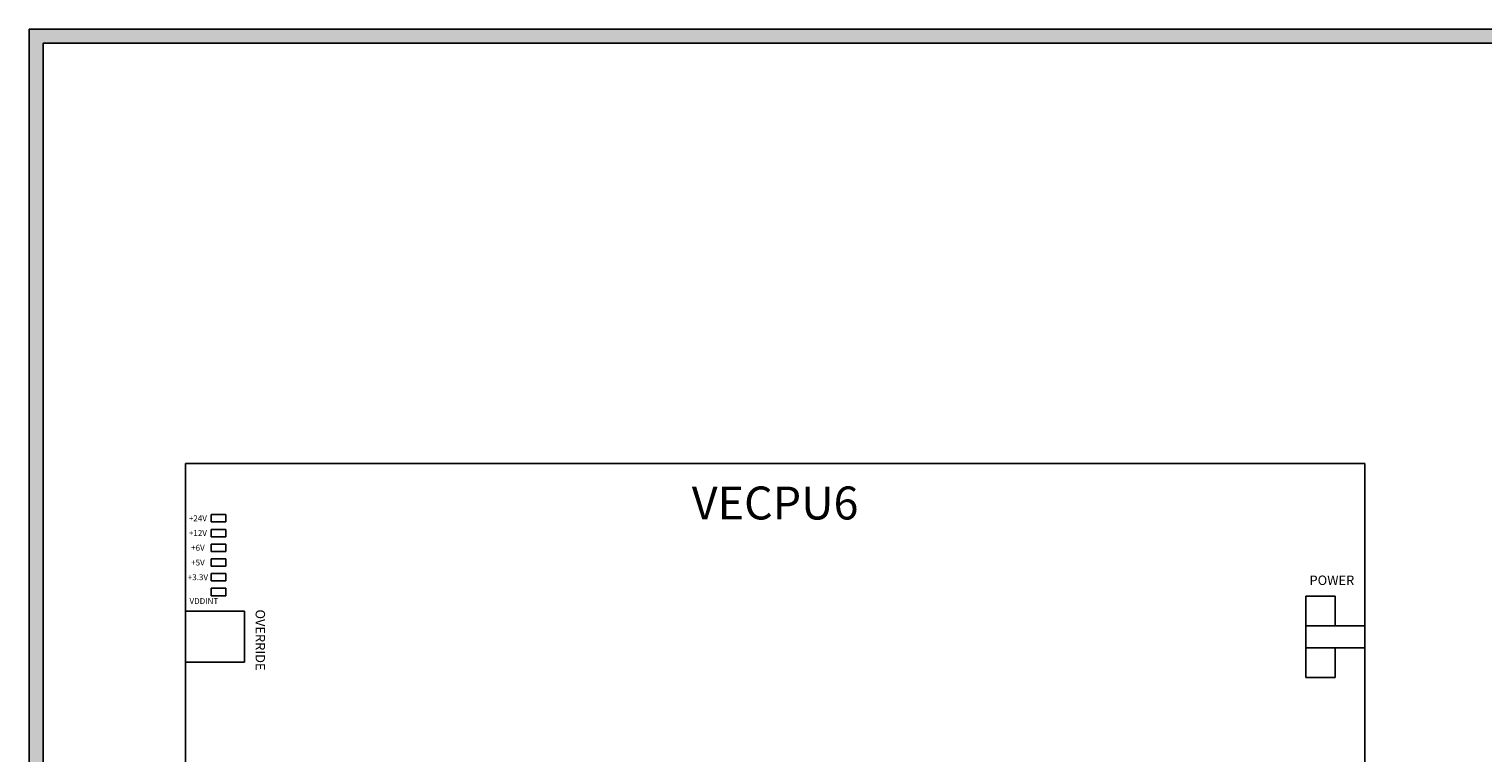
# Model space of a CAD drawing. Units: inches. Extents: x 0 to 11.1, y 0 to 8.6.
# Drawn here: x 0 to 3.1, y 7 to 8.6 of the extents above; entities that cross this region are included whole.
import ezdxf
from ezdxf.enums import TextEntityAlignment as Align

# ---------------------------------------------------------------- set-up
doc = ezdxf.new("R2010")
doc.units = ezdxf.units.IN
doc.header["$MEASUREMENT"] = 0
doc.styles.add('style1', font='txt')

msp = doc.modelspace()

# ---------------------------------------------------------------- hatches: boundary and pattern name
h = msp.add_hatch(color=256)
h.paths.add_polyline_path([(11.06, 8.56), (11.06, 0), (0, 0), (0, 8.56)])
h.paths.add_polyline_path([(11.03, 8.53), (11.03, 0.03), (0.03, 0.03), (0.03, 8.53)], flags=16)

# ---------------------------------------------------------------- linework, layer by layer
for p, q in [((0, 8.56), (11.06, 8.56)), ((0, 8.56), (0, 0)), ((0.03, 8.53), (11.03, 8.53)), ((0.03, 8.53), (0.03, 0.03)), ((0.3318, 7.6389), (0.3318, 5.1389)), ((0.3318, 7.6389), (2.8318, 7.6389)), ((2.8318, 7.6389), (2.8318, 5.1389)), ((0.3862, 7.5308), (0.3862, 7.5151)), ((0.3862, 7.5308), (0.4175, 7.5308)), ((0.4175, 7.5308), (0.4175, 7.5151)), ((0.3862, 7.5151), (0.4175, 7.5151)), ((0.3862, 7.4995), (0.3862, 7.4839)), ((0.3862, 7.4995), (0.4175, 7.4995)), ((0.4175, 7.4995), (0.4175, 7.4839)), ((0.3862, 7.4839), (0.4175, 7.4839)), ((0.3862, 7.4683), (0.3862, 7.4526)), ((0.3862, 7.4683), (0.4175, 7.4683)), ((0.4175, 7.4683), (0.4175, 7.4526)), ((0.3862, 7.4526), (0.4175, 7.4526)), ((0.3862, 7.437), (0.3862, 7.4214)), ((0.3862, 7.437), (0.4175, 7.437)), ((0.4175, 7.437), (0.4175, 7.4214)), ((0.3862, 7.4214), (0.4175, 7.4214)), ((0.3862, 7.4058), (0.3862, 7.3901)), ((0.3862, 7.4058), (0.4175, 7.4058)), ((0.4175, 7.4058), (0.4175, 7.3901)), ((0.3862, 7.3901), (0.4175, 7.3901)), ((0.3862, 7.3745), (0.3862, 7.3589)), ((0.3862, 7.3745), (0.4175, 7.3745)), ((0.4175, 7.3745), (0.4175, 7.3589)), ((0.3862, 7.3589), (0.4175, 7.3589)), ((2.7068, 7.3576), (2.7068, 7.1858)), ((2.7068, 7.3576), (2.7693, 7.3576)), ((2.7693, 7.3576), (2.7693, 7.2951)), ((0.3318, 7.3264), (0.4568, 7.3264)), ((0.4568, 7.3264), (0.4568, 7.2183)), ((2.7068, 7.2951), (2.8318, 7.2951)), ((2.7068, 7.2483), (2.8318, 7.2483)), ((2.7693, 7.2483), (2.7693, 7.1858)), ((0.3318, 7.2183), (0.4568, 7.2183)), ((2.7068, 7.1858), (2.7693, 7.1858))]:
    msp.add_line(p, q)

# ---------------------------------------------------------------- texts
at = {"color": 7, "style": 'style1'}
msp.add_text('VECPU6', height=0.06981, dxfattribs=at).set_placement((1.5818, 7.5554), align=Align.MIDDLE_CENTER)
at = {"style": 'style1'}
for s, height, p in [('+24V', 0.0125, (0.358, 7.523)), ('+12V', 0.0125, (0.358, 7.4917)), ('+6V', 0.0125, (0.358, 7.4605)), ('+5V', 0.0125, (0.358, 7.4292)), ('+3.3V', 0.0125, (0.358, 7.398)), ('POWER', 0.02, (2.7623, 7.3916)), ('VDDINT', 0.0125, (0.3706, 7.3475))]:
    msp.add_text(s, height=height, dxfattribs=at).set_placement(p, align=Align.MIDDLE_CENTER)
msp.add_text('OVERRIDE', height=0.02, rotation=270, dxfattribs=at).set_placement((0.4903, 7.2649), align=Align.MIDDLE_CENTER)

doc.saveas('drawing.dxf')
